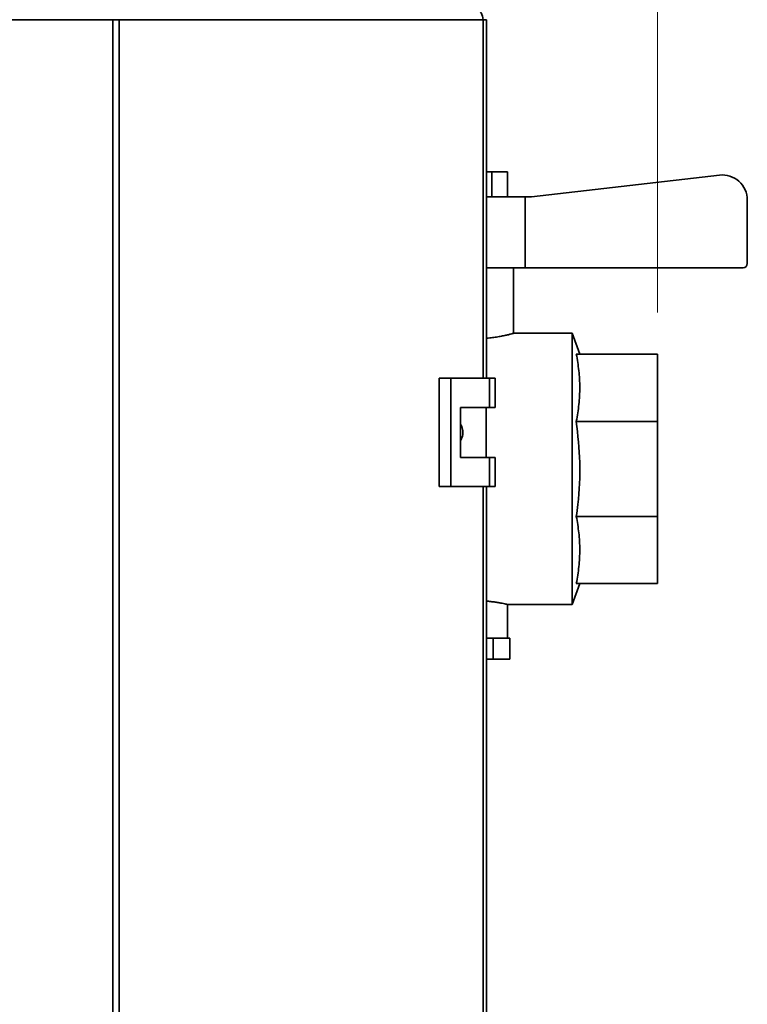
# Paper-space layout 'Blatt1' of a CAD drawing. Units: millimetres. Extents: x 0 to 4200, y 0 to 2970.
# Drawn here: x 1387 to 1561, y 2115 to 2352 of the extents above; entities that cross this region are included whole.
import ezdxf

# ---------------------------------------------------------------- set-up
doc = ezdxf.new("R2010")
doc.units = ezdxf.units.MM
doc.styles.add('SLDTEXTSTYLE1', font='TXT', dxfattribs={"width": 0.605})
doc.dimstyles.new('SLDDIMSTYLE0', dxfattribs={"dimtxt": 35, "dimasz": 25, "dimexe": 0, "dimexo": 0.0625, "dimgap": 8.75, "dimtad": 1, "dimdec": 1, "dimlfac": 2, "dimrnd": 1e-09, "dimzin": 12, "dimdsep": 46, "dimtxsty": 'SLDTEXTSTYLE1', "dimsah": 1, "dimcen": 0.09, "dimadec": 0, "dimazin": 3, "dimtfac": 1, "dimtdec": 1, "dimtofl": 0, "dimtmove": 0, "dimatfit": 3, "dimfxl": 1, "dimfrac": 2, "dimtolj": 1, "dimtzin": 12, "dimarcsym": 0})

# ---------------------------------------------------------------- blocks, each defined once
blk = doc.blocks.new('_D')
at = {"color": 7, "linetype": 'Continuous', "lineweight": 18, "ltscale": 10}
for p, q in [((568.76, 2227.89), (568.76, 2784.54)), ((1539.76, 2281.37), (1539.76, 2784.54)), ((568.76, 2774.54), (1539.76, 2774.54))]:
    blk.add_line(p, q, dxfattribs=at)
for points in [[(568.76, 2774.54), (593.76, 2770.54), (593.76, 2778.54)], [(1539.76, 2774.54), (1514.76, 2778.54), (1514.76, 2770.54)]]:
    blk.add_solid(points, dxfattribs=at)
at = {"color": 7, "linetype": 'Continuous', "lineweight": 18, "ltscale": 10, "insert": (1014.16, 2819.66), "char_height": 35, "attachment_point": 1, "style": 'SLDTEXTSTYLE1'}
blk.add_mtext('971', dxfattribs=at)

psp = doc.layouts.new('Blatt1')

# ---------------------------------------------------------------- linework, layer by layer
at = {"color": 7, "linetype": 'Continuous', "lineweight": 35, "ltscale": 10}
for p, q in [((1409.214, 2351.57), (1210.889, 2351.57)), ((1409.214, 1558.17), (1409.214, 2351.57)), ((1410.693, 2351.57), (1409.214, 2351.57)), ((1410.693, 2351.57), (1410.693, 1558.17)), ((1497.917, 2351.57), (1410.693, 2351.57)), ((1497.917, 2351.57), (1498.738, 2351.57)), ((1498.738, 2265.62), (1498.738, 2351.57)), ((1498.738, 2315.07), (1500.014, 2315.07)), ((1500.014, 2315.07), (1500.014, 2309.07)), ((1500.014, 2315.07), (1503.767, 2315.07)), ((1503.767, 2315.07), (1503.767, 2309.07)), ((1509.57, 2309.07), (1554.57, 2314.293)), ((1498.738, 2309.07), (1507.998, 2309.07)), ((1507.998, 2309.07), (1507.998, 2292.07)), ((1507.998, 2309.07), (1509.57, 2309.07)), ((1561.261, 2308.333), (1561.261, 2293.07)), ((1498.738, 2292.07), (1507.998, 2292.07)), ((1505.261, 2276.361), (1505.261, 2292.07)), ((1560.261, 2292.07), (1507.998, 2292.07)), ((1519.286, 2276.37), (1505.23, 2276.37)), ((1521.106, 2271.37), (1519.286, 2276.37)), ((1519.286, 2276.37), (1519.286, 2211.37)), ((1520.281, 2271.37), (1539.761, 2271.37)), ((1539.761, 2271.37), (1539.761, 2255.261)), ((1487.422, 2265.62), (1487.422, 2239.62)), ((1490.24, 2265.62), (1487.422, 2265.62)), ((1490.24, 2265.62), (1490.24, 2239.62)), ((1499.432, 2265.62), (1490.24, 2265.62)), ((1499.432, 2258.62), (1499.432, 2265.62)), ((1499.432, 2265.62), (1500.861, 2265.62)), ((1500.861, 2258.62), (1500.861, 2265.62)), ((1492.538, 2258.62), (1499.432, 2258.62)), ((1492.538, 2246.62), (1492.538, 2258.62)), ((1498.635, 2246.62), (1498.635, 2258.62)), ((1499.432, 2258.62), (1500.861, 2258.62)), ((1520.281, 2255.261), (1539.761, 2255.261)), ((1539.761, 2255.261), (1539.761, 2232.479)), ((1499.432, 2246.62), (1492.538, 2246.62)), ((1499.432, 2239.62), (1499.432, 2246.62)), ((1499.432, 2246.62), (1500.861, 2246.62)), ((1500.861, 2239.62), (1500.861, 2246.62)), ((1487.422, 2239.62), (1490.24, 2239.62)), ((1490.24, 2239.62), (1499.432, 2239.62)), ((1498.738, 1668.12), (1498.738, 2239.62)), ((1499.432, 2239.62), (1500.861, 2239.62)), ((1520.281, 2232.479), (1539.761, 2232.479)), ((1539.761, 2232.479), (1539.761, 2216.37)), ((1519.286, 2211.37), (1521.106, 2216.37)), ((1520.281, 2216.37), (1539.761, 2216.37)), ((1503.761, 2211.37), (1519.286, 2211.37)), ((1503.761, 2203.27), (1503.761, 2211.37)), ((1498.738, 2203.27), (1499.007, 2203.27)), ((1500.355, 2203.27), (1499.007, 2203.27)), ((1500.355, 2198.27), (1500.355, 2203.27)), ((1501.021, 2203.27), (1500.355, 2203.27)), ((1501.021, 2203.27), (1503.678, 2203.27)), ((1504.344, 2203.27), (1503.678, 2203.27)), ((1504.344, 2198.27), (1504.344, 2203.27)), ((1500.355, 2198.27), (1498.738, 2198.27)), ((1504.344, 2198.27), (1500.355, 2198.27))]:
    psp.add_line(p, q, dxfattribs=at)
at = {"color": 1, "linetype": 'Continuous', "lineweight": 35, "ltscale": 10}
for p, q in [((1497.917, 2265.62), (1497.917, 2351.57)), ((1497.917, 1668.12), (1497.917, 2239.62))]:
    psp.add_line(p, q, dxfattribs=at)
at = {"color": 7, "linetype": 'Continuous', "lineweight": 35, "ltscale": 10, "flags": 128}
psp.add_lwpolyline([(1497.917, 2351.57), (1497.888, 2352.019), (1497.804, 2352.45), (1497.668, 2352.848), (1497.484, 2353.196), (1497.26, 2353.482), (1497.004, 2353.695), (1496.727, 2353.826), (1496.438, 2353.87)], dxfattribs=at)
at = {"color": 7, "linetype": 'Continuous', "lineweight": 35, "ltscale": 100}
for centre, radius, start, end in [((1555.261, 2308.333), 6, 0, 96.62084), ((1560.261, 2293.07), 1, 270, 0)]:
    psp.add_arc(centre, radius, start, end, dxfattribs=at)
at = {"color": 7, "linetype": 'Continuous', "lineweight": 35, "ltscale": 10}
for points, knots in [([(1498.738, 2275.204), (1498.885, 2275.214), (1499.505, 2275.254), (1500.536, 2275.385), (1501.784, 2275.575), (1502.894, 2275.791), (1503.826, 2275.999), (1504.561, 2276.181), (1505.035, 2276.307), (1505.262, 2276.37), (1505.237, 2276.363), (1505.23, 2276.361)], [0, 0, 0, 0, 0.0386512, 0.16386, 0.2925382, 0.4207967, 0.5526437, 0.6829708, 0.8172595, 0.9443412, 1, 1, 1, 1]), ([(1520.281, 2271.37), (1520.51, 2270.049), (1520.969, 2267.401), (1521.171, 2263.376), (1520.982, 2259.317), (1520.515, 2256.615), (1520.281, 2255.261)], [0, 0, 0, 0, 0.2469301, 0.4949779, 0.7468371, 1, 1, 1, 1]), ([(1520.281, 2255.261), (1520.638, 2251.977), (1521.359, 2245.36), (1520.96, 2237.718), (1520.405, 2233.438), (1520.281, 2232.479)], [0, 0, 0, 0, 0.4331749, 0.8730424, 1, 1, 1, 1]), ([(1492.538, 2254.569), (1492.598, 2254.487), (1492.916, 2254.056), (1493.108, 2253.053), (1493.093, 2251.76), (1492.714, 2251.001), (1492.538, 2250.647)], [0, 0, 0, 0, 0.0738848, 0.3894286, 0.7153449, 1, 1, 1, 1]), ([(1520.281, 2232.479), (1520.51, 2231.158), (1520.969, 2228.511), (1521.171, 2224.485), (1520.982, 2220.426), (1520.515, 2217.724), (1520.281, 2216.37)], [0, 0, 0, 0, 0.2469301, 0.4949779, 0.7468371, 1, 1, 1, 1]), ([(1503.761, 2211.37), (1503.742, 2211.375), (1503.703, 2211.384), (1503.385, 2211.456), (1502.885, 2211.563), (1502.203, 2211.697), (1501.349, 2211.845), (1500.348, 2211.988), (1499.462, 2212.095), (1498.899, 2212.134), (1498.738, 2212.145)], [0, 0, 0, 0, 0.1323318, 0.2685623, 0.4008772, 0.5369169, 0.6713359, 0.8095546, 0.9455289, 1, 1, 1, 1])]:
    psp.add_open_spline(points, degree=3, knots=knots, dxfattribs=at)

# ---------------------------------------------------------------- dimensions: what is measured, and where the dimension line sits
at = {"color": 7, "linetype": 'Continuous', "lineweight": 18, "ltscale": 10}
dim = psp.add_linear_dim(base=(1539.761, 2774.539), p1=(568.761, 2217.893), p2=(1539.761, 2271.37), dimstyle='SLDDIMSTYLE0', dxfattribs=at)
dim.commit()
dim.dimension.update_dxf_attribs({"geometry": '_D', "text_midpoint": (1054.261, 2774.539), "dimtype": 160})

doc.saveas('drawing.dxf')
